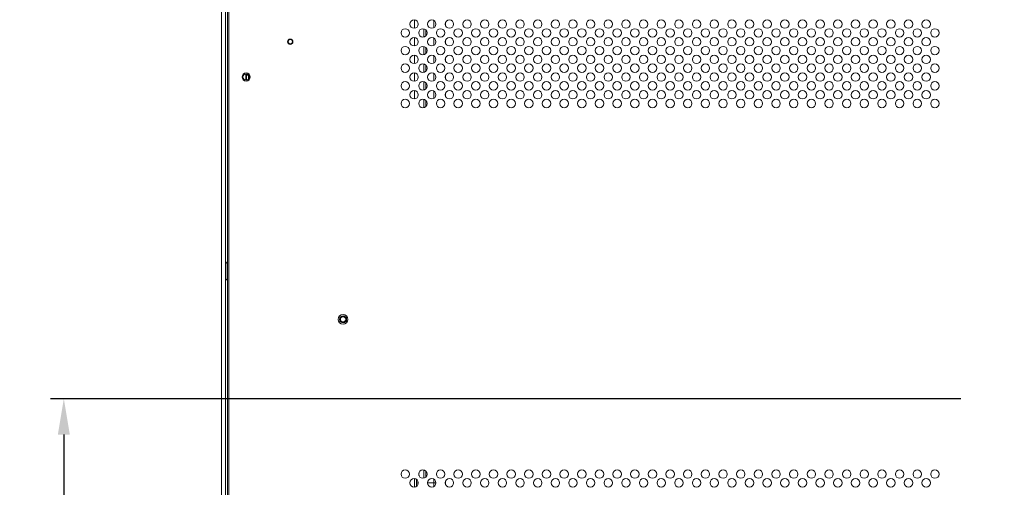
# Model space of a CAD drawing. Units: inches. Extents: x 4 to 241, y -18 to 160.
# Drawn here: x 152 to 174, y 64 to 74 of the extents above; entities that cross this region are included whole.
import ezdxf

# ---------------------------------------------------------------- set-up
doc = ezdxf.new("R2010")
doc.units = ezdxf.units.IN
doc.header["$MEASUREMENT"] = 0
doc.linetypes.add('$DDT_AUDIT_GENERATED_(57)', pattern=[0])
doc.linetypes.add('DCAD_CONTINUOUS', pattern=[0])
for name, color, linetype, lineweight in [('0_V801_BACK_LR_BL16', 7, '$DDT_AUDIT_GENERATED_(57)', 0), ('Layer 1000', 7, 'Continuous', 0), ('PD52N_CLINCHING_NUT_SP_BL292', 7, '$DDT_AUDIT_GENERATED_(57)', 0), ('SHARP_80_LED_LK800D3LA48_BL3', 7, '$DDT_AUDIT_GENERATED_(57)', 0), ('V552_BEZEL_SCREW_M3_05_BL61', 7, '$DDT_AUDIT_GENERATED_(57)', 0), ('V801_BEZEL_R_BL7', 7, '$DDT_AUDIT_GENERATED_(57)', 0), ('V801_BKT_MODULE_LR_BL180', 7, '$DDT_AUDIT_GENERATED_(57)', 0)]:
    doc.layers.add(name, color=color, linetype=linetype, lineweight=lineweight)
doc.styles.add('DC_TEXTSTYLE4', font='arial.ttf', dxfattribs={"height": 1.5})
doc.dimstyles.get("Standard").update_dxf_attribs({"dimtxt": 0.18, "dimasz": 0.18, "dimexe": 0.18, "dimexo": 0.0625, "dimgap": 0.09, "dimtad": 0, "dimtih": 1, "dimtoh": 1, "dimdec": 4, "dimzin": 0, "dimdsep": 46, "dimtxsty": 'Standard', "dimcen": 0.09, "dimadec": 0, "dimazin": 0, "dimtfac": 1, "dimtdec": 4, "dimtofl": 0, "dimtmove": 0, "dimatfit": 3, "dimfxl": 1, "dimtolj": 1, "dimtzin": 0, "dimarcsym": 0})

# ---------------------------------------------------------------- blocks, each defined once
blk = doc.blocks.new('*D350')
at = {"layer": 'Defpoints', "color": 0}
for p in [(153.367, 65.738), (177.832, 65.738), (160.668, 53.992)]:
    blk.add_point(p, dxfattribs=at)
at = {"layer": 'Layer 1000', "color": 0, "lineweight": -2, "ltscale": 0.07874}
for p, q in [((173.367, 65.738), (153.067, 65.738)), ((153.367, 64.938), (153.367, 62.628)), ((153.367, 54.792), (153.367, 57.102)), ((160.606, 53.992), (153.067, 53.992))]:
    blk.add_line(p, q, dxfattribs=at)
at = {"layer": 'Layer 1000', "color": 0}
for points in [[(153.501, 64.938), (153.234, 64.938), (153.367, 65.738)], [(153.234, 54.792), (153.501, 54.792), (153.367, 53.992)]]:
    blk.add_solid(points, dxfattribs=at)
at = {"layer": 'Layer 1000', "color": 0, "lineweight": 0, "insert": (153.367, 59.865), "char_height": 1.5, "attachment_point": 5, "rotation": 90, "style": 'DC_TEXTSTYLE4'}
blk.add_mtext('\\A1;11.75', dxfattribs=at)

msp = doc.modelspace()

# ---------------------------------------------------------------- linework, layer by layer
at = {"layer": '0_V801_BACK_LR_BL16', "color": 7, "linetype": 'DCAD_CONTINUOUS', "lineweight": 0, "ltscale": 0.004921}
for p, q in [((157.016, 54.143), (157.016, 95.623)), ((157.047, 54.143), (157.047, 95.623))]:
    msp.add_line(p, q, dxfattribs=at)
for centre, radius in [((160.98, 73.899), 0.0945), ((161.177, 74.096), 0.0945), ((161.374, 73.899), 0.0945), ((161.571, 74.096), 0.0945), ((161.768, 73.899), 0.0945), ((161.964, 74.096), 0.0945), ((162.161, 73.899), 0.0945), ((162.358, 74.096), 0.0945), ((162.555, 73.899), 0.0945), ((162.752, 74.096), 0.0945), ((162.949, 73.899), 0.0945), ((163.146, 74.096), 0.0945), ((163.342, 73.899), 0.0945), ((163.539, 74.096), 0.0945), ((163.736, 73.899), 0.0945), ((163.933, 74.096), 0.0945), ((164.13, 73.899), 0.0945), ((164.327, 74.096), 0.0945), ((164.524, 73.899), 0.0945), ((164.72, 74.096), 0.0945), ((164.917, 73.899), 0.0945), ((165.114, 74.096), 0.0945), ((165.311, 73.899), 0.0945), ((165.508, 74.096), 0.0945), ((165.705, 73.899), 0.0945), ((165.902, 74.096), 0.0945), ((166.098, 73.899), 0.0945), ((166.295, 74.096), 0.0945), ((166.492, 73.899), 0.0945), ((166.689, 74.096), 0.0945), ((166.886, 73.899), 0.0945), ((167.083, 74.096), 0.0945), ((167.279, 73.899), 0.0945), ((167.476, 74.096), 0.0945), ((167.673, 73.899), 0.0945), ((167.87, 74.096), 0.0945), ((168.067, 73.899), 0.0945), ((168.264, 74.096), 0.0945), ((168.461, 73.899), 0.0945), ((168.657, 74.096), 0.0945), ((168.854, 73.899), 0.0945), ((169.051, 74.096), 0.0945), ((169.248, 73.899), 0.0945), ((169.445, 74.096), 0.0945), ((169.642, 73.899), 0.0945), ((169.839, 74.096), 0.0945), ((170.035, 73.899), 0.0945), ((170.232, 74.096), 0.0945), ((170.429, 73.899), 0.0945), ((170.626, 74.096), 0.0945), ((170.823, 73.899), 0.0945), ((171.02, 74.096), 0.0945), ((171.216, 73.899), 0.0945), ((171.413, 74.096), 0.0945), ((171.61, 73.899), 0.0945), ((171.807, 74.096), 0.0945), ((172.004, 73.899), 0.0945), ((172.201, 74.096), 0.0945), ((172.398, 73.899), 0.0945), ((172.594, 74.096), 0.0945), ((172.791, 73.899), 0.0945), ((161.177, 73.702), 0.0945), ((161.571, 73.702), 0.0945), ((161.964, 73.702), 0.0945), ((162.358, 73.702), 0.0945), ((162.752, 73.702), 0.0945), ((163.146, 73.702), 0.0945), ((163.539, 73.702), 0.0945), ((163.933, 73.702), 0.0945), ((164.327, 73.702), 0.0945), ((164.72, 73.702), 0.0945), ((165.114, 73.702), 0.0945), ((165.508, 73.702), 0.0945), ((165.902, 73.702), 0.0945), ((166.295, 73.702), 0.0945), ((166.689, 73.702), 0.0945), ((167.083, 73.702), 0.0945), ((167.476, 73.702), 0.0945), ((167.87, 73.702), 0.0945), ((168.264, 73.702), 0.0945), ((168.657, 73.702), 0.0945), ((169.051, 73.702), 0.0945), ((169.445, 73.702), 0.0945), ((169.839, 73.702), 0.0945), ((170.232, 73.702), 0.0945), ((170.626, 73.702), 0.0945), ((171.02, 73.702), 0.0945), ((171.413, 73.702), 0.0945), ((171.807, 73.702), 0.0945), ((172.201, 73.702), 0.0945), ((172.594, 73.702), 0.0945), ((158.417, 73.702), 0.0591), ((158.417, 73.702), 0.0472), ((160.98, 73.505), 0.0945), ((161.374, 73.505), 0.0945), ((161.768, 73.505), 0.0945), ((162.161, 73.505), 0.0945), ((162.555, 73.505), 0.0945), ((162.949, 73.505), 0.0945), ((163.342, 73.505), 0.0945), ((163.736, 73.505), 0.0945), ((164.13, 73.505), 0.0945), ((164.524, 73.505), 0.0945), ((164.917, 73.505), 0.0945), ((165.311, 73.505), 0.0945), ((165.705, 73.505), 0.0945), ((166.098, 73.505), 0.0945), ((166.492, 73.505), 0.0945), ((166.886, 73.505), 0.0945), ((167.279, 73.505), 0.0945), ((167.673, 73.505), 0.0945), ((168.067, 73.505), 0.0945), ((168.461, 73.505), 0.0945), ((168.854, 73.505), 0.0945), ((169.248, 73.505), 0.0945), ((169.642, 73.505), 0.0945), ((170.035, 73.505), 0.0945), ((170.429, 73.505), 0.0945), ((170.823, 73.505), 0.0945), ((171.216, 73.505), 0.0945), ((171.61, 73.505), 0.0945), ((172.004, 73.505), 0.0945), ((172.398, 73.505), 0.0945), ((172.791, 73.505), 0.0945), ((161.177, 73.309), 0.0945), ((161.571, 73.309), 0.0945), ((161.964, 73.309), 0.0945), ((162.358, 73.309), 0.0945), ((162.752, 73.309), 0.0945), ((163.146, 73.309), 0.0945), ((163.539, 73.309), 0.0945), ((163.933, 73.309), 0.0945), ((164.327, 73.309), 0.0945), ((164.72, 73.309), 0.0945), ((165.114, 73.309), 0.0945), ((165.508, 73.309), 0.0945), ((165.902, 73.309), 0.0945), ((166.295, 73.309), 0.0945), ((166.689, 73.309), 0.0945), ((167.083, 73.309), 0.0945), ((167.476, 73.309), 0.0945), ((167.87, 73.309), 0.0945), ((168.264, 73.309), 0.0945), ((168.657, 73.309), 0.0945), ((169.051, 73.309), 0.0945), ((169.445, 73.309), 0.0945), ((169.839, 73.309), 0.0945), ((170.232, 73.309), 0.0945), ((170.626, 73.309), 0.0945), ((171.02, 73.309), 0.0945), ((171.413, 73.309), 0.0945), ((171.807, 73.309), 0.0945), ((172.201, 73.309), 0.0945), ((172.594, 73.309), 0.0945), ((160.98, 73.112), 0.0945), ((161.374, 73.112), 0.0945), ((161.768, 73.112), 0.0945), ((162.161, 73.112), 0.0945), ((162.555, 73.112), 0.0945), ((162.949, 73.112), 0.0945), ((163.342, 73.112), 0.0945), ((163.736, 73.112), 0.0945), ((164.13, 73.112), 0.0945), ((164.524, 73.112), 0.0945), ((164.917, 73.112), 0.0945), ((165.311, 73.112), 0.0945), ((165.705, 73.112), 0.0945), ((166.098, 73.112), 0.0945), ((166.492, 73.112), 0.0945), ((166.886, 73.112), 0.0945), ((167.279, 73.112), 0.0945), ((167.673, 73.112), 0.0945), ((168.067, 73.112), 0.0945), ((168.461, 73.112), 0.0945), ((168.854, 73.112), 0.0945), ((169.248, 73.112), 0.0945), ((169.642, 73.112), 0.0945), ((170.035, 73.112), 0.0945), ((170.429, 73.112), 0.0945), ((170.823, 73.112), 0.0945), ((171.216, 73.112), 0.0945), ((171.61, 73.112), 0.0945), ((172.004, 73.112), 0.0945), ((172.398, 73.112), 0.0945), ((172.791, 73.112), 0.0945), ((157.433, 72.915), 0.0915), ((157.433, 72.915), 0.0719), ((161.177, 72.915), 0.0945), ((161.571, 72.915), 0.0945), ((161.964, 72.915), 0.0945), ((162.358, 72.915), 0.0945), ((162.752, 72.915), 0.0945), ((163.146, 72.915), 0.0945), ((163.539, 72.915), 0.0945), ((163.933, 72.915), 0.0945), ((164.327, 72.915), 0.0945), ((164.72, 72.915), 0.0945), ((165.114, 72.915), 0.0945), ((165.508, 72.915), 0.0945), ((165.902, 72.915), 0.0945), ((166.295, 72.915), 0.0945), ((166.689, 72.915), 0.0945), ((167.083, 72.915), 0.0945), ((167.476, 72.915), 0.0945), ((167.87, 72.915), 0.0945), ((168.264, 72.915), 0.0945), ((168.657, 72.915), 0.0945), ((169.051, 72.915), 0.0945), ((169.445, 72.915), 0.0945), ((169.839, 72.915), 0.0945), ((170.232, 72.915), 0.0945), ((170.626, 72.915), 0.0945), ((171.02, 72.915), 0.0945), ((171.413, 72.915), 0.0945), ((171.807, 72.915), 0.0945), ((172.201, 72.915), 0.0945), ((172.594, 72.915), 0.0945), ((160.98, 72.718), 0.0945), ((161.374, 72.718), 0.0945), ((161.768, 72.718), 0.0945), ((162.161, 72.718), 0.0945), ((162.555, 72.718), 0.0945), ((162.949, 72.718), 0.0945), ((163.342, 72.718), 0.0945), ((163.736, 72.718), 0.0945), ((164.13, 72.718), 0.0945), ((164.524, 72.718), 0.0945), ((164.917, 72.718), 0.0945), ((165.311, 72.718), 0.0945), ((165.705, 72.718), 0.0945), ((166.098, 72.718), 0.0945), ((166.492, 72.718), 0.0945), ((166.886, 72.718), 0.0945), ((167.279, 72.718), 0.0945), ((167.673, 72.718), 0.0945), ((168.067, 72.718), 0.0945), ((168.461, 72.718), 0.0945), ((168.854, 72.718), 0.0945), ((169.248, 72.718), 0.0945), ((169.642, 72.718), 0.0945), ((170.035, 72.718), 0.0945), ((170.429, 72.718), 0.0945), ((170.823, 72.718), 0.0945), ((171.216, 72.718), 0.0945), ((171.61, 72.718), 0.0945), ((172.004, 72.718), 0.0945), ((172.398, 72.718), 0.0945), ((172.791, 72.718), 0.0945), ((161.177, 72.521), 0.0945), ((161.571, 72.521), 0.0945), ((161.964, 72.521), 0.0945), ((162.358, 72.521), 0.0945), ((162.752, 72.521), 0.0945), ((163.146, 72.521), 0.0945), ((163.539, 72.521), 0.0945), ((163.933, 72.521), 0.0945), ((164.327, 72.521), 0.0945), ((164.72, 72.521), 0.0945), ((165.114, 72.521), 0.0945), ((165.508, 72.521), 0.0945), ((165.902, 72.521), 0.0945), ((166.295, 72.521), 0.0945), ((166.689, 72.521), 0.0945), ((167.083, 72.521), 0.0945), ((167.476, 72.521), 0.0945), ((167.87, 72.521), 0.0945), ((168.264, 72.521), 0.0945), ((168.657, 72.521), 0.0945), ((169.051, 72.521), 0.0945), ((169.445, 72.521), 0.0945), ((169.839, 72.521), 0.0945), ((170.232, 72.521), 0.0945), ((170.626, 72.521), 0.0945), ((171.02, 72.521), 0.0945), ((171.413, 72.521), 0.0945), ((171.807, 72.521), 0.0945), ((172.201, 72.521), 0.0945), ((172.594, 72.521), 0.0945), ((160.98, 72.324), 0.0945), ((161.374, 72.324), 0.0945), ((161.768, 72.324), 0.0945), ((162.161, 72.324), 0.0945), ((162.555, 72.324), 0.0945), ((162.949, 72.324), 0.0945), ((163.342, 72.324), 0.0945), ((163.736, 72.324), 0.0945), ((164.13, 72.324), 0.0945), ((164.524, 72.324), 0.0945), ((164.917, 72.324), 0.0945), ((165.311, 72.324), 0.0945), ((165.705, 72.324), 0.0945), ((166.098, 72.324), 0.0945), ((166.492, 72.324), 0.0945), ((166.886, 72.324), 0.0945), ((167.279, 72.324), 0.0945), ((167.673, 72.324), 0.0945), ((168.067, 72.324), 0.0945), ((168.461, 72.324), 0.0945), ((168.854, 72.324), 0.0945), ((169.248, 72.324), 0.0945), ((169.642, 72.324), 0.0945), ((170.035, 72.324), 0.0945), ((170.429, 72.324), 0.0945), ((170.823, 72.324), 0.0945), ((171.216, 72.324), 0.0945), ((171.61, 72.324), 0.0945), ((172.004, 72.324), 0.0945), ((172.398, 72.324), 0.0945), ((172.791, 72.324), 0.0945), ((159.594, 67.509), 0.108), ((160.98, 64.057), 0.0945), ((161.374, 64.057), 0.0945), ((161.768, 64.057), 0.0945), ((162.161, 64.057), 0.0945), ((162.555, 64.057), 0.0945), ((162.949, 64.057), 0.0945), ((163.342, 64.057), 0.0945), ((163.736, 64.057), 0.0945), ((164.13, 64.057), 0.0945), ((164.524, 64.057), 0.0945), ((164.917, 64.057), 0.0945), ((165.311, 64.057), 0.0945), ((165.705, 64.057), 0.0945), ((166.098, 64.057), 0.0945), ((166.492, 64.057), 0.0945), ((166.886, 64.057), 0.0945), ((167.279, 64.057), 0.0945), ((167.673, 64.057), 0.0945), ((168.067, 64.057), 0.0945), ((168.461, 64.057), 0.0945), ((168.854, 64.057), 0.0945), ((169.248, 64.057), 0.0945), ((169.642, 64.057), 0.0945), ((170.035, 64.057), 0.0945), ((170.429, 64.057), 0.0945), ((170.823, 64.057), 0.0945), ((171.216, 64.057), 0.0945), ((171.61, 64.057), 0.0945), ((172.004, 64.057), 0.0945), ((172.398, 64.057), 0.0945), ((172.791, 64.057), 0.0945), ((161.177, 63.86), 0.0945), ((161.571, 63.86), 0.0945), ((161.964, 63.86), 0.0945), ((162.358, 63.86), 0.0945), ((162.752, 63.86), 0.0945), ((163.146, 63.86), 0.0945), ((163.539, 63.86), 0.0945), ((163.933, 63.86), 0.0945), ((164.327, 63.86), 0.0945), ((164.72, 63.86), 0.0945), ((165.114, 63.86), 0.0945), ((165.508, 63.86), 0.0945), ((165.902, 63.86), 0.0945), ((166.295, 63.86), 0.0945), ((166.689, 63.86), 0.0945), ((167.083, 63.86), 0.0945), ((167.476, 63.86), 0.0945), ((167.87, 63.86), 0.0945), ((168.264, 63.86), 0.0945), ((168.657, 63.86), 0.0945), ((169.051, 63.86), 0.0945), ((169.445, 63.86), 0.0945), ((169.839, 63.86), 0.0945), ((170.232, 63.86), 0.0945), ((170.626, 63.86), 0.0945), ((171.02, 63.86), 0.0945), ((171.413, 63.86), 0.0945), ((171.807, 63.86), 0.0945), ((172.201, 63.86), 0.0945), ((172.594, 63.86), 0.0945)]:
    msp.add_circle(centre, radius, dxfattribs=at)
at = {"layer": 'PD52N_CLINCHING_NUT_SP_BL292', "color": 7, "linetype": 'DCAD_CONTINUOUS', "lineweight": 0, "ltscale": 0.004921}
for radius in [0.0787, 0.0591]:
    msp.add_circle((159.594, 67.509), radius, dxfattribs=at)
at = {"layer": 'SHARP_80_LED_LK800D3LA48_BL3', "color": 7, "linetype": 'DCAD_CONTINUOUS', "lineweight": 0, "ltscale": 0.004921}
for p, q in [((161.185, 74.002), (161.185, 74.19)), ((161.397, 73.808), (161.397, 73.991)), ((161.614, 74.012), (161.614, 74.18)), ((161.876, 74.128), (161.876, 74.064)), ((161.185, 73.608), (161.185, 73.796)), ((161.442, 73.833), (161.442, 73.965)), ((161.614, 73.618), (161.614, 73.786)), ((161.397, 73.414), (161.397, 73.597)), ((161.442, 73.44), (161.442, 73.571)), ((161.876, 73.734), (161.876, 73.67)), ((161.185, 73.214), (161.185, 73.403)), ((161.614, 73.225), (161.614, 73.392)), ((161.876, 73.34), (161.876, 73.277)), ((161.397, 73.02), (161.397, 73.203)), ((161.442, 73.046), (161.442, 73.177)), ((157.429, 72.987), (157.429, 72.843)), ((157.437, 72.987), (157.437, 72.843)), ((157.437, 72.954), (157.484, 72.954)), ((157.484, 72.965), (157.484, 72.864)), ((161.185, 72.821), (161.185, 73.009)), ((161.614, 72.831), (161.614, 72.999)), ((161.876, 72.947), (161.876, 72.883)), ((161.397, 72.626), (161.397, 72.809)), ((161.442, 72.652), (161.442, 72.784)), ((161.185, 72.427), (161.185, 72.615)), ((161.614, 72.437), (161.614, 72.605)), ((161.876, 72.553), (161.876, 72.489)), ((161.397, 72.233), (161.397, 72.416)), ((161.442, 72.258), (161.442, 72.39)), ((161.397, 63.965), (161.397, 64.148)), ((161.442, 63.991), (161.442, 64.122)), ((161.185, 63.766), (161.185, 63.954)), ((161.232, 63.936), (161.232, 63.783)), ((161.262, 63.9), (161.262, 63.819)), ((161.285, 64.087), (161.285, 64.026)), ((161.614, 63.86), (161.614, 63.944)), ((161.876, 63.892), (161.876, 63.86)), ((161.665, 63.86), (161.476, 63.86)), ((161.876, 63.86), (161.87, 63.86))]:
    msp.add_line(p, q, dxfattribs=at)
for radius, end in [(2.162, 182.2022), (1.9, 181.0167)]:
    msp.add_arc((163.776, 63.86), radius, 180, end, dxfattribs=at)
at = {"layer": 'V552_BEZEL_SCREW_M3_05_BL61', "color": 7, "linetype": 'DCAD_CONTINUOUS', "lineweight": 0, "ltscale": 0.004921}
for p, q in [((156.98, 68.643), (156.972, 68.643)), ((156.98, 68.525), (156.972, 68.525))]:
    msp.add_line(p, q, dxfattribs=at)
at = {"layer": 'V801_BEZEL_R_BL7', "color": 7, "linetype": 'DCAD_CONTINUOUS', "lineweight": 0, "ltscale": 0.004921}
for p, q in [((156.882, 93.413), (156.882, 56.354)), ((156.972, 93.413), (156.972, 56.354))]:
    msp.add_line(p, q, dxfattribs=at)
at = {"layer": 'V801_BKT_MODULE_LR_BL180', "color": 7, "linetype": 'DCAD_CONTINUOUS', "lineweight": 0, "ltscale": 0.004921}
for p, q in [((156.98, 68.423), (156.98, 68.745)), ((156.992, 68.773), (157.016, 68.797)), ((156.992, 68.395), (157.016, 68.372))]:
    msp.add_line(p, q, dxfattribs=at)
for centre, start, end in [((157.02, 68.745), 135, 180), ((157.02, 68.423), 180, 225)]:
    msp.add_arc(centre, 0.0394, start, end, dxfattribs=at)

# ---------------------------------------------------------------- dimensions: what is measured, and where the dimension line sits
at = {"layer": 'Layer 1000', "lineweight": 0, "ltscale": 0.07874}
dim = msp.add_linear_dim(base=(153.367, 65.738), p1=(160.668, 53.992), p2=(177.832, 65.738), angle=90, dimstyle='Standard', override={"dimtxt": 1.5, "dimasz": 0.8, "dimexe": 0.3, "dimgap": 0.3, "dimtad": 0, "dimjust": 0, "dimtih": 0, "dimtoh": 0, "dimdec": 2, "dimzin": 0, "dimlunit": 2, "dimtxsty": 'DC_TEXTSTYLE4', "dimsah": 0, "dimtol": 0, "dimtfac": 1, "dimtdec": 3, "dimtix": 0, "dimtofl": 1, "dimtmove": 0, "dimfxl": 20, "dimfxlon": 1}, dxfattribs=at)
dim.commit()
dim.dimension.update_dxf_attribs({"geometry": '*D350', "text_midpoint": (153.367, 59.865)})

doc.saveas('drawing.dxf')
